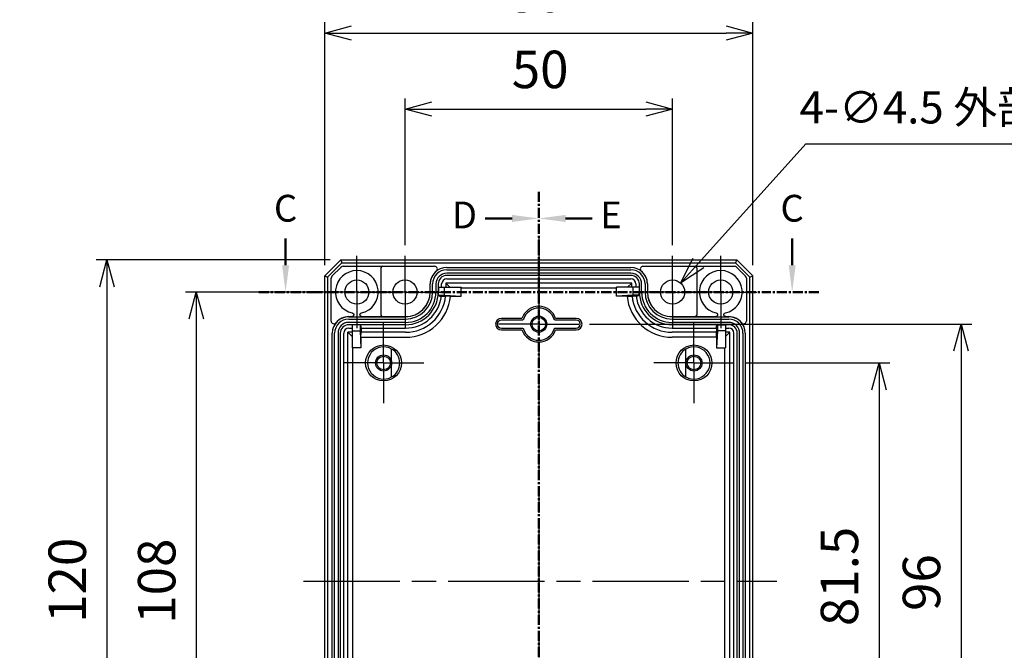
# Model space of a CAD drawing. Units: millimetres. Extents: x 0 to 1622, y 0 to 560.
# Drawn here: x 1025 to 1209, y 249 to 367 of the extents above; entities that cross this region are included whole.
import ezdxf

# ---------------------------------------------------------------- set-up
doc = ezdxf.new("R2010")
doc.units = ezdxf.units.MM
doc.header["$LTSCALE"] = 1.5
for name, pattern in [('AM_ISO08W050', [18, 12, -1.5, 3, -1.5]), ('AM_ISO08W050x2', [9, 6, -0.75, 1.5, -0.75]), ('CENTER', [2, 1.25, -0.25, 0.25, -0.25])]:
    doc.linetypes.add(name, pattern=pattern)
for name, color, linetype, lineweight in [('AM_10', 7, 'AM_ISO08W050', 50), ('AM_5', 3, 'Continuous', 25), ('AM_7', 4, 'AM_ISO08W050', 25), ('ﾎﾞﾃﾞｨｰ', 2, 'Continuous', 25)]:
    doc.layers.add(name, color=color, linetype=linetype, lineweight=lineweight)
doc.styles.add('ACISOTS', font='isocp.shx', dxfattribs={"height": 1, "bigfont": 'extfont.shx'})
doc.styles.get("Standard").update_dxf_attribs({"font": 'ISOCP.SHX', "bigfont": 'EXTFONT.SHX'})
doc.dimstyles.new('AM_ISO$0', dxfattribs={"dimtxt": 3.5, "dimasz": 2.5, "dimexe": 1, "dimexo": 1, "dimgap": 1.5, "dimtad": 1, "dimdsep": 46, "dimtxsty": 'Standard', "dimblk": 'OPEN30', "dimcen": 0, "dimclrd": 3, "dimclre": 3, "dimclrt": 2, "dimadec": 0, "dimazin": 2, "dimtp": 0.1, "dimtm": 0.1, "dimtfac": 0.71, "dimtmove": 0, "dimatfit": 3, "dimldrblk": 'OPEN30', "dimfxl": 0, "dimlwd": -1, "dimlwe": -1, "dimarcsym": 0})
doc.dimstyles.new('AM_ISO$3', dxfattribs={"dimtxt": 3.5, "dimasz": 2.5, "dimexe": 1, "dimexo": 1, "dimgap": 1.5, "dimtad": 1, "dimtoh": 1, "dimdsep": 46, "dimtxsty": 'Standard', "dimblk": 'OPEN30', "dimcen": 0, "dimclrd": 3, "dimclre": 3, "dimclrt": 2, "dimadec": 0, "dimazin": 2, "dimtp": 0.1, "dimtm": 0.1, "dimtfac": 0.71, "dimtofl": 0, "dimtmove": 0, "dimatfit": 0, "dimldrblk": 'OPEN30', "dimfxl": 0, "dimlwd": -1, "dimlwe": -1, "dimarcsym": 0})

# ---------------------------------------------------------------- blocks, each defined once
blk = doc.blocks.new('_Open30')
at = {"color": 0, "linetype": 'ByBlock', "lineweight": -2}
for p, q in [((-1, 0.268), (0, 0)), ((0, 0), (-1, -0.268)), ((0, 0), (-1, 0))]:
    blk.add_line(p, q, dxfattribs=at)
blk = doc.blocks.new('*D101')
at = {"layer": 'AM_5', "color": 3, "transparency": 16777216}
for p, q in [((1081.67, 321.26), (1081.67, 366.63)), ((1161.67, 321.26), (1161.67, 366.63)), ((1086.67, 364.63), (1156.67, 364.63))]:
    blk.add_line(p, q, dxfattribs=at)
at = {"layer": 'Defpoints', "color": 0, "transparency": 16777216}
for p in [(1161.67, 364.63), (1081.67, 319.26), (1161.67, 319.26)]:
    blk.add_point(p, dxfattribs=at)
at = {"layer": 'AM_5', "color": 3, "transparency": 16777216, "xscale": 5, "yscale": 5, "zscale": 5, "rotation": 180}
blk.add_blockref('_Open30', (1081.67, 364.63), dxfattribs=at)
at = {"layer": 'AM_5', "color": 3, "transparency": 16777216, "xscale": 5, "yscale": 5, "zscale": 5}
blk.add_blockref('_Open30', (1161.67, 364.63), dxfattribs=at)
at = {"layer": 'AM_5', "color": 2, "transparency": 16777216, "insert": (1121.1, 371.13), "char_height": 7, "attachment_point": 5}
blk.add_mtext('80', dxfattribs=at)
blk = doc.blocks.new('*D102')
at = {"layer": 'AM_5', "color": 3, "transparency": 16777216}
for p, q in [((1082.67, 322.26), (1038.96, 322.26)), ((1040.96, 317.26), (1040.96, 207.26)), ((1082.67, 202.26), (1038.96, 202.26))]:
    blk.add_line(p, q, dxfattribs=at)
at = {"layer": 'Defpoints', "color": 0, "transparency": 16777216}
for p in [(1084.67, 322.26), (1040.96, 202.26), (1084.67, 202.26)]:
    blk.add_point(p, dxfattribs=at)
at = {"layer": 'AM_5', "color": 3, "transparency": 16777216, "xscale": 5, "yscale": 5, "zscale": 5}
for p, rotation in [((1040.96, 322.26), 90), ((1040.96, 202.26), 270)]:
    blk.add_blockref('_Open30', p, dxfattribs=dict(at, rotation=rotation))
at = {"layer": 'AM_5', "color": 2, "transparency": 16777216, "insert": (1034.46, 262.42), "char_height": 7, "attachment_point": 5, "rotation": 90}
blk.add_mtext('120', dxfattribs=at)
blk = doc.blocks.new('*S157')
at = {"layer": 'AM_10', "color": 7, "linetype": 'AM_ISO08W050'}
for p, q in [((1074.35, 321.26), (1074.35, 326.26)), ((1169.01, 321.26), (1169.01, 326.26))]:
    blk.add_line(p, q, dxfattribs=at)
at = {"layer": 'AM_10', "color": 7, "linetype": 'CENTER'}
for p, q in [((1069.35, 316.26), (1079.35, 316.26)), ((1174.01, 316.26), (1164.01, 316.26))]:
    blk.add_line(p, q, dxfattribs=at)
at = {"layer": 'AM_10', "color": 1, "linetype": 'CENTER'}
blk.add_line((1079.35, 316.26), (1164.01, 316.26), dxfattribs=at)
at = {"layer": 'AM_10', "color": 7, "linetype": 'Continuous'}
blk.add_trace([(1073.69, 321.26), (1075.01, 321.26), (1074.35, 316.26)], dxfattribs=at)
at = {"layer": 'AM_10', "color": 7, "linetype": 'Continuous', "extrusion": (-2.44929e-17, 0, -1)}
blk.add_trace([(-1169.67, 321.26), (-1168.36, 321.26), (-1169.01, 316.26)], dxfattribs=at)
at = {"layer": 'AM_10', "color": 7, "char_height": 5, "attachment_point": 5, "style": 'ACISOTS'}
for insert in [(1074.35, 331.26), (1169.01, 331.26)]:
    blk.add_mtext('C', dxfattribs=dict(at, insert=insert))
blk = doc.blocks.new('*S159')
at = {"layer": 'AM_10', "color": 7, "linetype": 'CENTER'}
for p, q in [((1121.67, 335), (1121.67, 325)), ((1121.67, 186.84), (1121.67, 196.84))]:
    blk.add_line(p, q, dxfattribs=at)
at = {"layer": 'AM_10', "color": 7, "linetype": 'AM_ISO08W050'}
for p, q in [((1116.67, 330), (1111.67, 330)), ((1116.67, 191.84), (1111.67, 191.84))]:
    blk.add_line(p, q, dxfattribs=at)
at = {"layer": 'AM_10', "color": 1, "linetype": 'CENTER'}
blk.add_line((1121.67, 325), (1121.67, 196.84), dxfattribs=at)
at = {"layer": 'AM_10', "color": 7, "linetype": 'Continuous', "extrusion": (0, -2.44929e-17, -1)}
blk.add_trace([(-1116.67, 330.66), (-1116.67, 329.34), (-1121.67, 330)], dxfattribs=at)
at = {"layer": 'AM_10', "color": 7, "linetype": 'Continuous'}
blk.add_trace([(1116.67, 191.18), (1116.67, 192.5), (1121.67, 191.84)], dxfattribs=at)
at = {"layer": 'AM_10', "color": 7, "char_height": 5, "attachment_point": 5, "style": 'ACISOTS'}
for s, insert in [('D-D', (948.86, 347.7)), ('D', (1107.78, 330)), ('D', (1107.78, 191.84))]:
    blk.add_mtext(s, dxfattribs=dict(at, insert=insert))
blk = doc.blocks.new('*S161')
at = {"layer": 'AM_10', "color": 7, "linetype": 'CENTER'}
for p, q in [((1121.67, 335), (1121.67, 325)), ((1121.67, 186.84), (1121.67, 196.84))]:
    blk.add_line(p, q, dxfattribs=at)
at = {"layer": 'AM_10', "color": 7, "linetype": 'AM_ISO08W050'}
for p, q in [((1126.67, 330), (1131.67, 330)), ((1126.67, 191.84), (1131.67, 191.84))]:
    blk.add_line(p, q, dxfattribs=at)
at = {"layer": 'AM_10', "color": 1, "linetype": 'CENTER'}
blk.add_line((1121.67, 325), (1121.67, 196.84), dxfattribs=at)
at = {"layer": 'AM_10', "color": 7, "linetype": 'Continuous'}
blk.add_trace([(1126.67, 330.66), (1126.67, 329.34), (1121.67, 330)], dxfattribs=at)
at = {"layer": 'AM_10', "color": 7, "linetype": 'Continuous', "extrusion": (0, 2.44929e-17, -1)}
blk.add_trace([(-1126.67, 191.18), (-1126.67, 192.5), (-1121.67, 191.84)], dxfattribs=at)
at = {"layer": 'AM_10', "color": 7, "char_height": 5, "attachment_point": 5, "style": 'ACISOTS'}
for s, insert in [('E-E', (1295.89, 341.13)), ('E', (1135.17, 330)), ('E', (1135.17, 191.84))]:
    blk.add_mtext(s, dxfattribs=dict(at, insert=insert))
blk = doc.blocks.new('*D103')
at = {"layer": 'AM_5', "color": 3, "transparency": 16777216}
for p, q in [((1096.67, 325.01), (1096.67, 352.43)), ((1146.67, 325.01), (1146.67, 352.43)), ((1101.67, 350.43), (1141.67, 350.43))]:
    blk.add_line(p, q, dxfattribs=at)
at = {"layer": 'Defpoints', "color": 0, "transparency": 16777216}
for p in [(1146.67, 350.43), (1096.67, 323.01), (1146.67, 323.01)]:
    blk.add_point(p, dxfattribs=at)
at = {"layer": 'AM_5', "color": 3, "transparency": 16777216, "xscale": 5, "yscale": 5, "zscale": 5, "rotation": 180}
blk.add_blockref('_Open30', (1096.67, 350.43), dxfattribs=at)
at = {"layer": 'AM_5', "color": 3, "transparency": 16777216, "xscale": 5, "yscale": 5, "zscale": 5}
blk.add_blockref('_Open30', (1146.67, 350.43), dxfattribs=at)
at = {"layer": 'AM_5', "color": 2, "transparency": 16777216, "insert": (1121.92, 356.93), "char_height": 7, "attachment_point": 5}
blk.add_mtext('50', dxfattribs=at)
blk = doc.blocks.new('*D104')
at = {"layer": 'AM_5', "color": 3, "transparency": 16777216}
for p, q in [((1078.92, 316.26), (1055.67, 316.26)), ((1057.67, 311.26), (1057.67, 213.26)), ((1078.92, 208.26), (1055.67, 208.26))]:
    blk.add_line(p, q, dxfattribs=at)
at = {"layer": 'Defpoints', "color": 0, "transparency": 16777216}
for p in [(1080.92, 316.26), (1057.67, 208.26), (1080.92, 208.26)]:
    blk.add_point(p, dxfattribs=at)
at = {"layer": 'AM_5', "color": 3, "transparency": 16777216, "xscale": 5, "yscale": 5, "zscale": 5}
for p, rotation in [((1057.67, 316.26), 90), ((1057.67, 208.26), 270)]:
    blk.add_blockref('_Open30', p, dxfattribs=dict(at, rotation=rotation))
at = {"layer": 'AM_5', "color": 2, "transparency": 16777216, "insert": (1051.17, 262.26), "char_height": 7, "attachment_point": 5, "rotation": 90}
blk.add_mtext('108', dxfattribs=at)
blk = doc.blocks.new('*D105')
at = {"layer": 'AM_5', "color": 3, "transparency": 16777216}
for p, q in [((1160.17, 303.01), (1187.26, 303.01)), ((1185.26, 298.01), (1185.26, 226.51)), ((1160.17, 221.51), (1187.26, 221.51))]:
    blk.add_line(p, q, dxfattribs=at)
at = {"layer": 'Defpoints', "color": 0, "transparency": 16777216}
for p in [(1158.17, 303.01), (1158.17, 221.51), (1185.26, 221.51)]:
    blk.add_point(p, dxfattribs=at)
at = {"layer": 'AM_5', "color": 3, "transparency": 16777216, "xscale": 5, "yscale": 5, "zscale": 5}
for p, rotation in [((1185.26, 303.01), 90), ((1185.26, 221.51), 270)]:
    blk.add_blockref('_Open30', p, dxfattribs=dict(at, rotation=rotation))
at = {"layer": 'AM_5', "color": 2, "transparency": 16777216, "insert": (1178.76, 263.15), "char_height": 7, "attachment_point": 5, "rotation": 90}
blk.add_mtext('81.5', dxfattribs=at)
blk = doc.blocks.new('*D106')
at = {"layer": 'AM_5', "color": 3, "transparency": 16777216}
for p, q in [((1131.17, 310.26), (1202.59, 310.26)), ((1200.59, 305.26), (1200.59, 219.26)), ((1131.17, 214.26), (1202.59, 214.26))]:
    blk.add_line(p, q, dxfattribs=at)
at = {"layer": 'Defpoints', "color": 0, "transparency": 16777216}
for p in [(1129.17, 310.26), (1129.17, 214.26), (1200.59, 214.26)]:
    blk.add_point(p, dxfattribs=at)
at = {"layer": 'AM_5', "color": 3, "transparency": 16777216, "xscale": 5, "yscale": 5, "zscale": 5}
for p, rotation in [((1200.59, 310.26), 90), ((1200.59, 214.26), 270)]:
    blk.add_blockref('_Open30', p, dxfattribs=dict(at, rotation=rotation))
at = {"layer": 'AM_5', "color": 2, "transparency": 16777216, "insert": (1194.09, 262), "char_height": 7, "attachment_point": 5, "rotation": 90}
blk.add_mtext('96', dxfattribs=at)
blk = doc.blocks.new('*D111')
at = {"layer": 'AM_5', "color": 3, "transparency": 16777216}
for p, q in [((1151.52, 321.65), (1171.59, 343.96)), ((1171.59, 343.96), (1244.09, 343.96))]:
    blk.add_line(p, q, dxfattribs=at)
at = {"layer": 'Defpoints', "color": 0, "transparency": 16777216}
for p in [(1148.17, 317.94), (1145.16, 314.59)]:
    blk.add_point(p, dxfattribs=at)
at = {"layer": 'AM_5', "color": 3, "transparency": 16777216, "xscale": 5, "yscale": 5, "zscale": 5, "rotation": 228.0175285067969}
blk.add_blockref('_Open30', (1148.17, 317.94), dxfattribs=at)
at = {"layer": 'AM_5', "color": 2, "transparency": 16777216, "insert": (1209.34, 349.96), "char_height": 6, "attachment_point": 5}
blk.add_mtext('4-∅4.5 外部取付用穴', dxfattribs=at)
blk = doc.blocks.new('*S158')
at = {"layer": 'AM_10', "color": 7, "linetype": 'AM_ISO08W050'}
for p, q in [((1074.35, 321.26), (1074.35, 326.26)), ((1169.01, 321.26), (1169.01, 326.26))]:
    blk.add_line(p, q, dxfattribs=at)
at = {"layer": 'AM_10', "color": 7, "linetype": 'CENTER'}
for p, q in [((1069.35, 316.26), (1079.35, 316.26)), ((1174.01, 316.26), (1164.01, 316.26))]:
    blk.add_line(p, q, dxfattribs=at)
at = {"layer": 'AM_10', "color": 1, "linetype": 'CENTER'}
blk.add_line((1079.35, 316.26), (1164.01, 316.26), dxfattribs=at)
at = {"layer": 'AM_10', "color": 7, "linetype": 'Continuous'}
blk.add_trace([(1073.69, 321.26), (1075.01, 321.26), (1074.35, 316.26)], dxfattribs=at)
at = {"layer": 'AM_10', "color": 7, "linetype": 'Continuous', "extrusion": (-2.44929e-17, 0, -1)}
blk.add_trace([(-1169.67, 321.26), (-1168.36, 321.26), (-1169.01, 316.26)], dxfattribs=at)
at = {"layer": 'AM_10', "color": 7, "char_height": 5, "attachment_point": 5, "style": 'ACISOTS'}
for insert in [(1074.35, 331.26), (1169.01, 331.26)]:
    blk.add_mtext('C', dxfattribs=dict(at, insert=insert))
blk = doc.blocks.new('*S160')
at = {"layer": 'AM_10', "color": 7, "linetype": 'CENTER'}
for p, q in [((1121.67, 335), (1121.67, 325)), ((1121.67, 186.84), (1121.67, 196.84))]:
    blk.add_line(p, q, dxfattribs=at)
at = {"layer": 'AM_10', "color": 7, "linetype": 'AM_ISO08W050'}
for p, q in [((1116.67, 330), (1111.67, 330)), ((1116.67, 191.84), (1111.67, 191.84))]:
    blk.add_line(p, q, dxfattribs=at)
at = {"layer": 'AM_10', "color": 1, "linetype": 'CENTER'}
blk.add_line((1121.67, 325), (1121.67, 196.84), dxfattribs=at)
at = {"layer": 'AM_10', "color": 7, "linetype": 'Continuous', "extrusion": (0, -2.44929e-17, -1)}
blk.add_trace([(-1116.67, 330.66), (-1116.67, 329.34), (-1121.67, 330)], dxfattribs=at)
at = {"layer": 'AM_10', "color": 7, "linetype": 'Continuous'}
blk.add_trace([(1116.67, 191.18), (1116.67, 192.5), (1121.67, 191.84)], dxfattribs=at)
at = {"layer": 'AM_10', "color": 7, "char_height": 5, "attachment_point": 5, "style": 'ACISOTS'}
for s, insert in [('D-D', (948.86, 347.7)), ('D', (1107.78, 330)), ('D', (1107.78, 191.84))]:
    blk.add_mtext(s, dxfattribs=dict(at, insert=insert))
blk = doc.blocks.new('*S162')
at = {"layer": 'AM_10', "color": 7, "linetype": 'CENTER'}
for p, q in [((1121.67, 335), (1121.67, 325)), ((1121.67, 186.84), (1121.67, 196.84))]:
    blk.add_line(p, q, dxfattribs=at)
at = {"layer": 'AM_10', "color": 7, "linetype": 'AM_ISO08W050'}
for p, q in [((1126.67, 330), (1131.67, 330)), ((1126.67, 191.84), (1131.67, 191.84))]:
    blk.add_line(p, q, dxfattribs=at)
at = {"layer": 'AM_10', "color": 1, "linetype": 'CENTER'}
blk.add_line((1121.67, 325), (1121.67, 196.84), dxfattribs=at)
at = {"layer": 'AM_10', "color": 7, "linetype": 'Continuous'}
blk.add_trace([(1126.67, 330.66), (1126.67, 329.34), (1121.67, 330)], dxfattribs=at)
at = {"layer": 'AM_10', "color": 7, "linetype": 'Continuous', "extrusion": (0, 2.44929e-17, -1)}
blk.add_trace([(-1126.67, 191.18), (-1126.67, 192.5), (-1121.67, 191.84)], dxfattribs=at)
at = {"layer": 'AM_10', "color": 7, "char_height": 5, "attachment_point": 5, "style": 'ACISOTS'}
for s, insert in [('E-E', (1295.89, 341.13)), ('E', (1135.17, 330)), ('E', (1135.17, 191.84))]:
    blk.add_mtext(s, dxfattribs=dict(at, insert=insert))

msp = doc.modelspace()

# ---------------------------------------------------------------- linework, layer by layer
for p, q in [((1104.02, 315.66), (1104.02, 315.66)), ((1139.32, 315.66), (1139.32, 315.66))]:
    msp.add_line(p, q)
at = {"layer": 'AM_7'}
for p, q in [((1121.67, 326.76), (1121.67, 197.76)), ((1077.71, 262.26), (1166.17, 262.26))]:
    msp.add_line(p, q, dxfattribs=at)
at = {"layer": 'AM_7', "linetype": 'AM_ISO08W050x2'}
for p, q in [((1087.67, 316.26), (1087.67, 323.01)), ((1096.67, 316.26), (1096.67, 323.01)), ((1146.67, 316.26), (1146.67, 323.01)), ((1155.67, 316.26), (1155.67, 323.01)), ((1087.67, 316.26), (1080.92, 316.26)), ((1087.67, 316.26), (1094.42, 316.26)), ((1087.67, 316.26), (1087.67, 309.51)), ((1096.67, 316.26), (1089.92, 316.26)), ((1096.67, 316.26), (1103.42, 316.26)), ((1096.67, 316.26), (1096.67, 309.51)), ((1146.67, 316.26), (1139.92, 316.26)), ((1146.67, 316.26), (1153.42, 316.26)), ((1146.67, 316.26), (1146.67, 309.51)), ((1155.67, 316.26), (1148.92, 316.26)), ((1155.67, 316.26), (1162.42, 316.26)), ((1155.67, 316.26), (1155.67, 309.51)), ((1092.67, 303.01), (1092.67, 310.51)), ((1121.67, 310.26), (1114.17, 310.26)), ((1121.67, 310.26), (1115.67, 310.26)), ((1121.67, 310.26), (1127.67, 310.26)), ((1121.67, 310.26), (1129.17, 310.26)), ((1150.67, 303.01), (1150.67, 310.51)), ((1092.67, 303.01), (1085.17, 303.01)), ((1092.67, 303.01), (1100.17, 303.01)), ((1092.67, 303.01), (1092.67, 295.51)), ((1150.67, 303.01), (1143.17, 303.01)), ((1150.67, 303.01), (1150.67, 295.51)), ((1150.67, 303.01), (1158.17, 303.01))]:
    msp.add_line(p, q, dxfattribs=at)
at = {"layer": 'ﾎﾞﾃﾞｨｰ'}
for p, q in [((1081.67, 319.26), (1084.67, 322.26)), ((1084.67, 322.26), (1158.67, 322.26)), ((1084.67, 322.26), (1084.89, 321.73)), ((1158.67, 322.26), (1158.45, 321.73)), ((1158.67, 322.26), (1161.67, 319.26)), ((1082.21, 319.04), (1084.89, 321.73)), ((1083.02, 319.2), (1084.74, 320.92)), ((1084.89, 321.73), (1158.45, 321.73)), ((1085.09, 321.06), (1102.21, 321.06)), ((1092.17, 320.76), (1092.17, 311.96)), ((1104.47, 320.85), (1138.87, 320.85)), ((1104.47, 320.42), (1138.87, 320.42)), ((1141.13, 321.06), (1158.25, 321.06)), ((1151.17, 320.76), (1151.17, 311.96)), ((1158.45, 321.73), (1161.13, 319.04)), ((1158.6, 320.92), (1160.32, 319.2)), ((1081.67, 319.26), (1082.21, 319.04)), ((1081.67, 205.26), (1081.67, 319.26)), ((1082.21, 319.04), (1082.21, 205.49)), ((1082.87, 310.83), (1082.87, 318.84)), ((1138.87, 319.78), (1104.47, 319.78)), ((1138.87, 319.35), (1104.47, 319.35)), ((1104.47, 318.72), (1138.87, 318.72)), ((1160.47, 318.84), (1160.47, 310.83)), ((1161.13, 319.04), (1161.67, 319.26)), ((1161.13, 205.49), (1161.13, 319.04)), ((1161.67, 205.26), (1161.67, 319.26)), ((1101.37, 316.26), (1101.37, 317.76)), ((1101.38, 316.26), (1101.38, 317.76)), ((1101.81, 316.26), (1101.81, 317.76)), ((1102.45, 317.76), (1102.45, 316.26)), ((1102.88, 317.76), (1102.88, 316.26)), ((1102.92, 317.16), (1102.92, 316.26)), ((1102.92, 317.16), (1107.17, 317.16)), ((1103.51, 317.16), (1103.51, 317.76)), ((1104.02, 315.66), (1104.02, 317.16)), ((1139.05, 317.94), (1104.29, 317.94)), ((1105.07, 317.16), (1104.29, 317.94)), ((1104.29, 317.94), (1104.29, 317.16)), ((1107.17, 317.16), (1107.17, 317.03)), ((1107.17, 317.16), (1107.17, 317.16)), ((1107.17, 317.03), (1107.17, 317.16)), ((1107.17, 317.03), (1136.17, 317.03)), ((1107.17, 315.49), (1107.17, 317.03)), ((1140.42, 317.16), (1136.17, 317.16)), ((1136.17, 317.16), (1136.17, 317.03)), ((1136.17, 317.16), (1136.17, 317.16)), ((1136.17, 317.03), (1136.17, 317.16)), ((1136.17, 315.49), (1136.17, 317.03)), ((1138.27, 317.16), (1139.05, 317.94)), ((1139.05, 317.16), (1139.05, 317.94)), ((1139.32, 315.66), (1139.32, 317.16)), ((1139.83, 317.76), (1139.83, 317.16)), ((1140.42, 317.16), (1140.42, 316.26)), ((1140.46, 316.26), (1140.46, 317.76)), ((1140.89, 316.26), (1140.89, 317.76)), ((1141.52, 317.76), (1141.52, 316.26)), ((1141.96, 317.76), (1141.96, 316.26)), ((1141.97, 317.76), (1141.97, 316.26)), ((1102.88, 316.26), (1102.92, 316.26)), ((1102.92, 315.66), (1102.92, 316.26)), ((1102.92, 315.66), (1104.02, 315.66)), ((1103.2, 315.49), (1104.04, 315.49)), ((1104.02, 315.66), (1107.17, 315.49)), ((1105.17, 315.49), (1107.17, 315.49)), ((1139.32, 315.66), (1136.17, 315.49)), ((1138.17, 315.49), (1136.17, 315.49)), ((1140.14, 315.49), (1139.3, 315.49)), ((1140.42, 315.66), (1139.32, 315.66)), ((1140.46, 316.26), (1140.42, 316.26)), ((1140.42, 315.66), (1140.42, 316.26)), ((1086.17, 311.66), (1086.74, 311.66)), ((1086.17, 311.65), (1096.77, 311.65)), ((1086.17, 311.22), (1096.77, 311.22)), ((1088.59, 311.66), (1096.77, 311.66)), ((1118.52, 311.34), (1114.67, 311.34)), ((1118.54, 311.01), (1114.67, 311.01)), ((1128.67, 311.01), (1124.8, 311.01)), ((1128.67, 311.34), (1124.82, 311.34)), ((1146.57, 311.66), (1154.74, 311.66)), ((1146.57, 311.65), (1157.17, 311.65)), ((1146.57, 311.22), (1157.17, 311.22)), ((1156.6, 311.66), (1157.17, 311.66)), ((1096.77, 310.58), (1086.17, 310.58)), ((1096.77, 310.15), (1086.17, 310.15)), ((1086.17, 309.52), (1086.77, 309.52)), ((1088.27, 310.12), (1086.77, 310.12)), ((1086.77, 310.12), (1086.77, 309.01)), ((1088.45, 309.82), (1088.27, 310.12)), ((1088.27, 310.12), (1088.27, 309.01)), ((1088.45, 309.52), (1088.45, 308.95)), ((1088.45, 309.52), (1096.77, 309.52)), ((1114.67, 309.51), (1118.54, 309.51)), ((1114.67, 309.19), (1118.52, 309.19)), ((1124.8, 309.51), (1128.67, 309.51)), ((1124.82, 309.19), (1128.67, 309.19)), ((1157.17, 310.58), (1146.57, 310.58)), ((1157.17, 310.15), (1146.57, 310.15)), ((1146.57, 309.52), (1154.89, 309.52)), ((1154.89, 309.82), (1155.07, 310.12)), ((1154.89, 309.52), (1154.89, 308.95)), ((1155.07, 310.12), (1156.57, 310.12)), ((1155.07, 310.12), (1155.07, 309.01)), ((1156.57, 310.12), (1156.57, 309.01)), ((1156.57, 309.52), (1157.17, 309.52)), ((1083.08, 215.96), (1083.08, 308.56)), ((1083.51, 215.96), (1083.51, 308.56)), ((1084.15, 308.56), (1084.15, 215.96)), ((1084.58, 308.56), (1084.58, 215.96)), ((1085.21, 215.96), (1085.21, 308.56)), ((1086.77, 308.74), (1085.99, 308.74)), ((1086.77, 307.96), (1085.99, 308.74)), ((1085.99, 215.79), (1085.99, 308.74)), ((1086.77, 309.01), (1086.77, 305.86)), ((1086.77, 309.01), (1088.27, 309.01)), ((1088.27, 309.01), (1088.44, 305.86)), ((1088.44, 307.83), (1088.45, 308.74)), ((1088.44, 307.83), (1096.77, 307.83)), ((1088.44, 307.83), (1088.44, 305.86)), ((1096.77, 308.74), (1088.45, 308.74)), ((1154.89, 308.74), (1146.57, 308.74)), ((1154.9, 307.83), (1146.57, 307.83)), ((1154.9, 307.83), (1154.89, 308.74)), ((1155.07, 309.01), (1154.9, 305.86)), ((1154.9, 307.83), (1154.9, 305.86)), ((1156.57, 309.01), (1155.07, 309.01)), ((1156.57, 309.01), (1156.57, 305.86)), ((1156.57, 307.96), (1157.35, 308.74)), ((1157.35, 308.74), (1156.57, 308.74)), ((1157.35, 215.79), (1157.35, 308.74)), ((1158.13, 215.96), (1158.13, 308.56)), ((1158.76, 215.96), (1158.76, 308.56)), ((1159.19, 215.96), (1159.19, 308.56)), ((1159.82, 308.56), (1159.82, 215.96)), ((1160.26, 308.56), (1160.26, 215.96)), ((1086.77, 306.59), (1086.77, 306.59)), ((1086.91, 305.86), (1086.77, 305.86)), ((1088.44, 305.86), (1086.91, 305.86)), ((1086.91, 218.66), (1086.91, 305.86)), ((1094.17, 300.41), (1094.17, 305.62)), ((1149.17, 300.41), (1149.17, 305.62)), ((1154.9, 305.86), (1156.43, 305.86)), ((1156.43, 218.66), (1156.43, 305.86)), ((1156.43, 305.86), (1156.57, 305.86)), ((1156.57, 306.59), (1156.57, 306.59))]:
    msp.add_line(p, q, dxfattribs=at)
for centre, radius in [((1087.67, 316.26), 2.25), ((1096.67, 316.26), 2.25), ((1146.67, 316.26), 2.25), ((1155.67, 316.26), 2.25), ((1121.67, 310.26), 1.5), ((1121.67, 310.26), 1.27), ((1092.67, 303.01), 3.36), ((1150.67, 303.01), 3.36), ((1092.67, 303.01), 1.5), ((1092.67, 303.01), 1.27), ((1150.67, 303.01), 1.5), ((1150.67, 303.01), 1.27)]:
    msp.add_circle(centre, radius, dxfattribs=at)
for centre, radius, start, end in [((1087.67, 316.26), 4, 282.3129, 257.6767), ((1092.47, 320.76), 0.3, 90, 180), ((1104.47, 317.76), 3.1, 128.9419, 180), ((1104.47, 317.76), 3.09, 90, 180), ((1104.47, 317.76), 2.65, 90, 180), ((1138.87, 317.76), 3.09, 0, 90), ((1138.87, 317.76), 2.65, 0, 90), ((1138.87, 317.76), 3.1, 0, 51.0581), ((1150.87, 320.76), 0.3, 0, 90), ((1155.67, 316.26), 4, 282.3209, 257.6794), ((1104.47, 317.76), 2.02, 90, 180), ((1104.47, 317.76), 1.59, 90, 180), ((1104.47, 317.76), 0.958, 90, 180), ((1138.87, 317.76), 2.02, 0, 90), ((1138.87, 317.76), 1.59, 0, 90), ((1138.87, 317.76), 0.958, 0, 90), ((1096.77, 316.26), 5.68, 270, 0), ((1096.77, 316.26), 5.05, 270, 0), ((1096.77, 316.26), 4.61, 270, 0), ((1096.77, 316.26), 6.11, 270, 0), ((1096.77, 316.26), 4.6, 270, 0), ((1096.77, 316.26), 6.74, 270, 353.3734), ((1096.77, 316.26), 8.44, 270, 354.744), ((1096.77, 316.26), 7.52, 270, 354.0681), ((1146.57, 316.26), 8.44, 185.256, 270), ((1146.57, 316.26), 7.52, 185.9319, 270), ((1146.57, 316.26), 6.74, 186.6266, 270), ((1146.57, 316.26), 6.11, 180, 270), ((1146.57, 316.26), 5.68, 180, 270), ((1146.57, 316.26), 5.05, 180, 270), ((1146.57, 316.26), 4.61, 180, 270), ((1146.57, 316.26), 4.6, 180, 270), ((1121.67, 310.26), 3.33, 18.8993, 161.1007), ((1121.67, 310.26), 3, 18.5529, 161.4471), ((1086.17, 308.56), 3.09, 90, 180), ((1086.17, 308.56), 2.65, 90, 180), ((1086.17, 308.56), 3.1, 90, 141.0581), ((1092.47, 311.96), 0.3, 180, 270), ((1114.67, 310.26), 1.08, 90, 270), ((1114.67, 310.26), 0.75, 90, 270), ((1128.67, 310.26), 1.08, 270, 90), ((1128.67, 310.26), 0.75, 270, 90), ((1150.87, 311.96), 0.3, 270, 0), ((1157.17, 308.56), 3.1, 38.9419, 90), ((1157.17, 308.56), 3.09, 0, 90), ((1157.17, 308.56), 2.65, 0, 90), ((1086.17, 308.56), 2.02, 90, 180), ((1086.17, 308.56), 1.59, 90, 180), ((1086.17, 308.56), 0.958, 90, 180), ((1121.67, 310.26), 3.33, 198.8993, 341.1007), ((1121.67, 310.26), 3, 198.5529, 341.4471), ((1157.17, 308.56), 2.02, 0, 90), ((1157.17, 308.56), 1.59, 0, 90), ((1157.17, 308.56), 0.958, 0, 90), ((1092.67, 303.01), 3, 60, 300), ((1092.67, 303.01), 3.01, 299.9041, 60.0959), ((1150.67, 303.01), 3.01, 119.9041, 240.0959), ((1150.67, 303.01), 3, 240, 120)]:
    msp.add_arc(centre, radius, start, end, dxfattribs=at)
for centre, major_axis, ratio, start_param, end_param in [((1085.09, 320.56), (-0.191, 0.462), 0.999971, 5.890496, 6.675874), ((1102.21, 320.56), (-0.472, -0.167), 0.999779, 1.910703, 4.372274), ((1141.13, 320.56), (-0.472, 0.167), 0.999779, 5.052438, 7.514078), ((1158.25, 320.56), (0.191, 0.462), 0.999971, 5.890496, 6.675874), ((1083.37, 318.84), (-0.462, 0.191), 0.999971, 5.890496, 6.675874), ((1159.97, 318.84), (0.462, 0.191), 0.999971, 5.890496, 6.675874), ((2642.29, 323.4), (2132.1, 0), 0.005236, 3.929314, 3.929921), ((1139.3, 315.49), (-0.302, 0), 0.005299, 0.785635, 1.571042), ((1083.37, 310.83), (0.167, 0.472), 0.999779, 1.910753, 4.372483), ((1088.45, 309.52), (0, 0.3), 0.005236, 4.712396, 6.274466), ((1159.97, 310.83), (-0.167, 0.472), 0.999779, 1.910702, 4.372433), ((1088.45, 308.95), (0, -0.3), 0.005236, 0.785398, 1.570796)]:
    msp.add_ellipse(centre, major_axis=major_axis, ratio=ratio, start_param=start_param, end_param=end_param, dxfattribs=at)
at = {"layer": 'ﾎﾞﾃﾞｨｰ', "extrusion": (0, 0, -1)}
for centre, major_axis, ratio, start_param, end_param in [((1104.04, 315.49), (0.302, 0), 0.005299, 0.785635, 1.571042), ((-398.95, 323.4), (-2132.1, 0), 0.005236, 3.929314, 3.929921), ((1154.89, 309.52), (0, 0.3), 0.005236, 4.712396, 6.274466), ((1154.89, 308.95), (0, -0.3), 0.005236, 0.785398, 1.570796)]:
    msp.add_ellipse(centre, major_axis=major_axis, ratio=ratio, start_param=start_param, end_param=end_param, dxfattribs=at)
at = {"layer": 'ﾎﾞﾃﾞｨｰ'}
for points, knots in [([(1102.92, 315.66), (1102.95, 315.64), (1103.01, 315.6), (1103.1, 315.55), (1103.16, 315.51), (1103.19, 315.49), (1103.19, 315.49), (1103.19, 315.49), (1103.19, 315.49), (1103.19, 315.49), (1103.19, 315.49), (1103.19, 315.49), (1103.2, 315.49), (1103.2, 315.49), (1103.2, 315.49)], [0, 0, 0, 0, 0.333333, 0.666667, 1, 1, 1, 1.003004, 1.003004, 1.003004, 1.003782, 1.003782, 1.003782, 1.008754, 1.008754, 1.008754, 1.008754]), ([(1140.42, 315.66), (1140.39, 315.64), (1140.33, 315.6), (1140.24, 315.55), (1140.18, 315.51), (1140.14, 315.49), (1140.14, 315.49), (1140.14, 315.49), (1140.14, 315.49), (1140.14, 315.49), (1140.14, 315.49), (1140.14, 315.49), (1140.14, 315.49), (1140.14, 315.49), (1140.14, 315.49)], [0, 0, 0, 0, 0.333333, 0.666667, 1, 1, 1, 1.003004, 1.003004, 1.003004, 1.003782, 1.003782, 1.003782, 1.008754, 1.008754, 1.008754, 1.008754]), ([(1086.82, 312.36), (1086.85, 312.35), (1086.89, 312.33), (1086.96, 312.29), (1086.99, 312.27), (1087.04, 312.2), (1087.06, 312.16), (1087.09, 312.07), (1087.09, 312.02), (1087.08, 311.93), (1087.07, 311.89), (1087.03, 311.81), (1087, 311.77), (1086.93, 311.72), (1086.89, 311.7), (1086.82, 311.67), (1086.78, 311.66), (1086.74, 311.66)], [0.0000141, 0.0000141, 0.0000141, 0.0000141, 0.0116729, 0.0116729, 0.0235898, 0.0235898, 0.0374794, 0.0374794, 0.0512637, 0.0512637, 0.0650514, 0.0650514, 0.0789416, 0.0789416, 0.0909429, 0.0909429, 0.1027074, 0.1027074, 0.1027074, 0.1027074]), ([(1088.6, 311.66), (1088.56, 311.66), (1088.52, 311.67), (1088.44, 311.7), (1088.41, 311.72), (1088.34, 311.77), (1088.31, 311.81), (1088.27, 311.89), (1088.25, 311.93), (1088.24, 312.02), (1088.25, 312.07), (1088.27, 312.16), (1088.3, 312.2), (1088.35, 312.26), (1088.38, 312.29), (1088.45, 312.33), (1088.48, 312.35), (1088.52, 312.36)], [0.0000015, 0.0000015, 0.0000015, 0.0000015, 0.0117638, 0.0117638, 0.0237657, 0.0237657, 0.0376556, 0.0376556, 0.0514419, 0.0514419, 0.0652259, 0.0652259, 0.0791147, 0.0791147, 0.0910622, 0.0910622, 0.1027598, 0.1027598, 0.1027598, 0.1027598]), ([(1118.83, 311.22), (1118.82, 311.19), (1118.8, 311.16), (1118.76, 311.11), (1118.74, 311.09), (1118.69, 311.05), (1118.66, 311.04), (1118.6, 311.02), (1118.57, 311.01), (1118.54, 311.01)], [0.000001, 0.000001, 0.000001, 0.000001, 0.00913727, 0.00913727, 0.01874301, 0.01874301, 0.02834873, 0.02834873, 0.03748501, 0.03748501, 0.03748501, 0.03748501]), ([(1124.8, 311.01), (1124.77, 311.01), (1124.74, 311.02), (1124.68, 311.04), (1124.65, 311.05), (1124.6, 311.09), (1124.57, 311.11), (1124.54, 311.16), (1124.52, 311.19), (1124.51, 311.22)], [0.000001, 0.000001, 0.000001, 0.000001, 0.00913729, 0.00913729, 0.01874301, 0.01874301, 0.02834874, 0.02834874, 0.03748501, 0.03748501, 0.03748501, 0.03748501]), ([(1154.82, 312.36), (1154.85, 312.35), (1154.89, 312.33), (1154.96, 312.29), (1154.99, 312.27), (1155.04, 312.2), (1155.06, 312.16), (1155.09, 312.07), (1155.09, 312.02), (1155.08, 311.93), (1155.07, 311.89), (1155.03, 311.81), (1155, 311.77), (1154.93, 311.72), (1154.89, 311.7), (1154.82, 311.67), (1154.78, 311.66), (1154.74, 311.66)], [0.0000119, 0.0000119, 0.0000119, 0.0000119, 0.011679, 0.011679, 0.023602, 0.023602, 0.0374914, 0.0374914, 0.0512756, 0.0512756, 0.0650628, 0.0650628, 0.078953, 0.078953, 0.0909549, 0.0909549, 0.1027195, 0.1027195, 0.1027195, 0.1027195]), ([(1156.6, 311.66), (1156.56, 311.66), (1156.52, 311.67), (1156.44, 311.7), (1156.41, 311.72), (1156.34, 311.77), (1156.31, 311.81), (1156.27, 311.89), (1156.25, 311.93), (1156.24, 312.02), (1156.25, 312.07), (1156.27, 312.16), (1156.3, 312.2), (1156.35, 312.27), (1156.38, 312.29), (1156.45, 312.33), (1156.48, 312.35), (1156.52, 312.36)], [0.000002, 0.000002, 0.000002, 0.000002, 0.0117666, 0.0117666, 0.0237685, 0.0237685, 0.0376587, 0.0376587, 0.051446, 0.051446, 0.0652302, 0.0652302, 0.0791196, 0.0791196, 0.0910433, 0.0910433, 0.1027107, 0.1027107, 0.1027107, 0.1027107]), ([(1118.54, 309.51), (1118.57, 309.51), (1118.6, 309.51), (1118.66, 309.49), (1118.69, 309.48), (1118.74, 309.44), (1118.76, 309.42), (1118.8, 309.36), (1118.82, 309.34), (1118.83, 309.31)], [0.000001, 0.000001, 0.000001, 0.000001, 0.00913729, 0.00913729, 0.01874301, 0.01874301, 0.02834874, 0.02834874, 0.03748501, 0.03748501, 0.03748501, 0.03748501]), ([(1124.51, 309.31), (1124.52, 309.34), (1124.54, 309.36), (1124.57, 309.42), (1124.6, 309.44), (1124.65, 309.48), (1124.68, 309.49), (1124.74, 309.51), (1124.77, 309.51), (1124.8, 309.51)], [0.000001, 0.000001, 0.000001, 0.000001, 0.00913727, 0.00913727, 0.01874301, 0.01874301, 0.02834873, 0.02834873, 0.03748501, 0.03748501, 0.03748501, 0.03748501])]:
    msp.add_open_spline(points, degree=3, knots=knots, dxfattribs=at)

# ---------------------------------------------------------------- block references
at = {"layer": 'AM_10'}
for name in ['*S157', '*S158', '*S159', '*S160', '*S161', '*S162']:
    msp.add_blockref(name, (0, 0), dxfattribs=at)

# ---------------------------------------------------------------- dimensions: what is measured, and where the dimension line sits
at = {"layer": 'AM_5'}
for base, p1, p2, picture, middle in [((1161.67, 364.63), (1081.67, 319.26), (1161.67, 319.26), '*D101', (1121.1, 364.63)), ((1146.67, 350.43), (1096.67, 323.01), (1146.67, 323.01), '*D103', (1121.92, 350.43))]:
    dim = msp.add_linear_dim(base=base, p1=p1, p2=p2, dimstyle='AM_ISO$0', override={"dimscale": 2, "dimdec": 1}, dxfattribs=at)
    dim.commit()
    dim.dimension.update_dxf_attribs({"geometry": picture, "text_midpoint": middle, "dimtype": 160})
dim = msp.add_diameter_dim_2p(p1=(1145.16, 314.59), p2=(1148.17, 317.94), text='4-<> 外部取付用穴', dimstyle='AM_ISO$3', override={"dimscale": 2, "dimtxt": 3, "dimdec": 1}, dxfattribs=at)
dim.commit()
dim.dimension.update_dxf_attribs({"geometry": '*D111', "text_midpoint": (1209.34, 343.96), "dimtype": 163})
for base, p1, p2, picture, middle in [((1040.96, 202.26), (1084.67, 322.26), (1084.67, 202.26), '*D102', (1040.96, 262.42)), ((1200.59, 214.26), (1129.17, 310.26), (1129.17, 214.26), '*D106', (1200.59, 262)), ((1185.26, 221.51), (1158.17, 303.01), (1158.17, 221.51), '*D105', (1185.26, 263.15))]:
    dim = msp.add_linear_dim(base=base, p1=p1, p2=p2, angle=90, dimstyle='AM_ISO$0', override={"dimscale": 2, "dimdec": 1}, dxfattribs=at)
    dim.commit()
    dim.dimension.update_dxf_attribs({"geometry": picture, "text_midpoint": middle, "dimtype": 160})
dim = msp.add_linear_dim(base=(1057.67, 208.26), p1=(1080.92, 316.26), p2=(1080.92, 208.26), angle=90, dimstyle='AM_ISO$0', override={"dimscale": 2, "dimdec": 1}, dxfattribs=at)
dim.commit()
dim.dimension.update_dxf_attribs({"geometry": '*D104', "text_midpoint": (1051.17, 262.26)})

doc.saveas('drawing.dxf')
